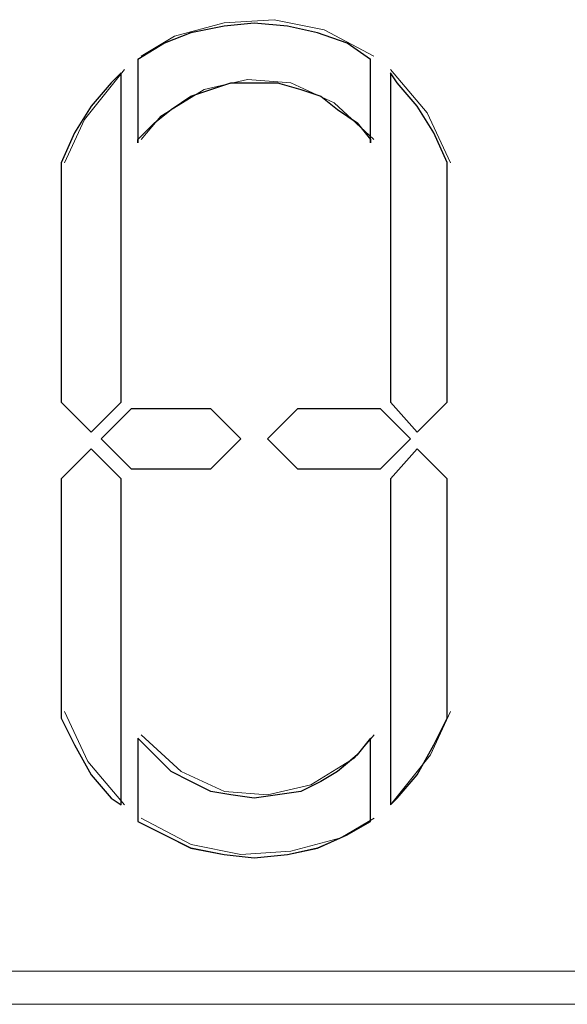
# Model space of a CAD drawing. Units: millimetres. Extents: x 16.8 to 68.5, y -71.6 to -41.6.
# Drawn here: x 36.8 to 38.3, y -54.8 to -52.1 of the extents above; entities that cross this region are included whole.
import ezdxf

# ---------------------------------------------------------------- set-up
doc = ezdxf.new("R2010")
doc.units = ezdxf.units.MM
doc.header["$MEASUREMENT"] = 0
doc.layers.add('Vrstva 1', color=7, linetype='Continuous')

msp = doc.modelspace()

# ---------------------------------------------------------------- linework, layer by layer
at = {"layer": 'Vrstva 1'}
for points, knots in [([(37.784, -52.1827), (37.784, -52.1827), (37.784, -52.4106), (37.784, -52.4106), (37.784, -52.4106), (37.784, -52.4106), (37.784, -52.4014), (37.784, -52.4014), (37.784, -52.4014), (37.784, -52.4014), (37.7473, -52.3559), (37.7473, -52.3559), (37.7473, -52.3559), (37.7473, -52.3559), (37.693, -52.3196), (37.693, -52.3196), (37.693, -52.3196), (37.693, -52.3196), (37.6471, -52.2829), (37.6471, -52.2829), (37.6471, -52.2829), (37.6471, -52.2829), (37.5924, -52.2646), (37.5924, -52.2646), (37.5924, -52.2646), (37.5924, -52.2646), (37.5286, -52.2466), (37.5286, -52.2466), (37.5286, -52.2466), (37.5286, -52.2466), (37.4647, -52.2466), (37.4647, -52.2466), (37.4647, -52.2466), (37.4647, -52.2466), (37.4012, -52.2466), (37.4012, -52.2466), (37.4012, -52.2466), (37.4012, -52.2466), (37.3462, -52.2646), (37.3462, -52.2646), (37.3462, -52.2646), (37.3462, -52.2646), (37.2915, -52.2829), (37.2915, -52.2829), (37.2915, -52.2829), (37.2915, -52.2829), (37.2368, -52.3196), (37.2368, -52.3196), (37.2368, -52.3196), (37.2368, -52.3196), (37.1913, -52.3559), (37.1913, -52.3559), (37.1913, -52.3559), (37.1913, -52.3559), (37.1458, -52.4014), (37.1458, -52.4014), (37.1458, -52.4014), (37.1458, -52.4014), (37.1458, -52.4106), (37.1458, -52.4106), (37.1458, -52.4106), (37.1458, -52.4106), (37.1458, -52.1827), (37.1458, -52.1827), (37.1458, -52.1827), (37.1458, -52.1827), (37.2188, -52.1372), (37.2188, -52.1372), (37.2188, -52.1372), (37.2188, -52.1372), (37.2915, -52.1097), (37.2915, -52.1097), (37.2915, -52.1097), (37.2915, -52.1097), (37.3829, -52.0913), (37.3829, -52.0913), (37.3829, -52.0913), (37.3829, -52.0913), (37.4647, -52.0825), (37.4647, -52.0825), (37.4647, -52.0825), (37.4647, -52.0825), (37.5561, -52.0913), (37.5561, -52.0913), (37.5561, -52.0913), (37.5561, -52.0913), (37.6383, -52.1097), (37.6383, -52.1097), (37.6383, -52.1097), (37.6383, -52.1097), (37.7201, -52.1372), (37.7201, -52.1372), (37.7201, -52.1372), (37.7201, -52.1372), (37.784, -52.1827), (37.784, -52.1827)], [0, 0, 0, 0, 0.041667, 0.041667, 0.041667, 0.041667, 0.083333, 0.083333, 0.083333, 0.083333, 0.125, 0.125, 0.125, 0.125, 0.166667, 0.166667, 0.166667, 0.166667, 0.208333, 0.208333, 0.208333, 0.208333, 0.25, 0.25, 0.25, 0.25, 0.291667, 0.291667, 0.291667, 0.291667, 0.333333, 0.333333, 0.333333, 0.333333, 0.375, 0.375, 0.375, 0.375, 0.416667, 0.416667, 0.416667, 0.416667, 0.458333, 0.458333, 0.458333, 0.458333, 0.5, 0.5, 0.5, 0.5, 0.541667, 0.541667, 0.541667, 0.541667, 0.583333, 0.583333, 0.583333, 0.583333, 0.625, 0.625, 0.625, 0.625, 0.666667, 0.666667, 0.666667, 0.666667, 0.708333, 0.708333, 0.708333, 0.708333, 0.75, 0.75, 0.75, 0.75, 0.791667, 0.791667, 0.791667, 0.791667, 0.833333, 0.833333, 0.833333, 0.833333, 0.875, 0.875, 0.875, 0.875, 0.916667, 0.916667, 0.916667, 0.916667, 0.958333, 0.958333, 0.958333, 0.958333, 1, 1, 1, 1]), ([(37.1001, -52.2191), (37.1001, -52.2191), (37.1001, -53.1219), (37.1001, -53.1219), (37.1001, -53.1219), (37.1001, -53.1219), (37.0183, -53.2038), (37.0183, -53.2038), (37.0183, -53.2038), (37.0183, -53.2038), (36.9358, -53.1219), (36.9358, -53.1219), (36.9358, -53.1219), (36.9358, -53.1219), (36.9358, -52.4746), (36.9358, -52.4746), (36.9358, -52.4746), (36.9358, -52.4746), (36.9358, -52.4654), (36.9358, -52.4654), (36.9358, -52.4654), (36.9358, -52.4654), (36.9724, -52.3835), (36.9724, -52.3835), (36.9724, -52.3835), (36.9724, -52.3835), (37.0183, -52.3105), (37.0183, -52.3105), (37.0183, -52.3105), (37.0183, -52.3105), (37.0726, -52.2467), (37.0726, -52.2467), (37.0726, -52.2467), (37.0726, -52.2467), (37.1001, -52.2191), (37.1001, -52.2191)], [0, 0, 0, 0, 0.111111, 0.111111, 0.111111, 0.111111, 0.222222, 0.222222, 0.222222, 0.222222, 0.333333, 0.333333, 0.333333, 0.333333, 0.444444, 0.444444, 0.444444, 0.444444, 0.555556, 0.555556, 0.555556, 0.555556, 0.666667, 0.666667, 0.666667, 0.666667, 0.777778, 0.777778, 0.777778, 0.777778, 0.888889, 0.888889, 0.888889, 0.888889, 1, 1, 1, 1]), ([(37.9938, -52.4744), (37.9938, -52.4744), (37.9938, -53.1218), (37.9938, -53.1218), (37.9938, -53.1218), (37.9938, -53.1218), (37.9116, -53.204), (37.9116, -53.204), (37.9116, -53.204), (37.9116, -53.204), (37.8389, -53.1218), (37.8389, -53.1218), (37.8389, -53.1218), (37.8389, -53.1218), (37.8389, -52.219), (37.8389, -52.219), (37.8389, -52.219), (37.8389, -52.219), (37.8569, -52.2465), (37.8569, -52.2465), (37.8569, -52.2465), (37.8569, -52.2465), (37.9116, -52.3104), (37.9116, -52.3104), (37.9116, -52.3104), (37.9116, -52.3104), (37.9574, -52.3834), (37.9574, -52.3834), (37.9574, -52.3834), (37.9574, -52.3834), (37.9938, -52.4652), (37.9938, -52.4652), (37.9938, -52.4652), (37.9938, -52.4652), (37.9938, -52.4744), (37.9938, -52.4744)], [0, 0, 0, 0, 0.111111, 0.111111, 0.111111, 0.111111, 0.222222, 0.222222, 0.222222, 0.222222, 0.333333, 0.333333, 0.333333, 0.333333, 0.444444, 0.444444, 0.444444, 0.444444, 0.555556, 0.555556, 0.555556, 0.555556, 0.666667, 0.666667, 0.666667, 0.666667, 0.777778, 0.777778, 0.777778, 0.777778, 0.888889, 0.888889, 0.888889, 0.888889, 1, 1, 1, 1]), ([(37.3464, -53.1401), (37.3464, -53.1401), (37.4283, -53.222), (37.4283, -53.222), (37.4283, -53.222), (37.4283, -53.222), (37.3464, -53.3042), (37.3464, -53.3042), (37.3464, -53.3042), (37.3464, -53.3042), (37.1277, -53.3042), (37.1277, -53.3042), (37.1277, -53.3042), (37.1277, -53.3042), (37.0451, -53.222), (37.0451, -53.222), (37.0451, -53.222), (37.0451, -53.222), (37.1277, -53.1401), (37.1277, -53.1401), (37.1277, -53.1401), (37.1277, -53.1401), (37.3464, -53.1401), (37.3464, -53.1401)], [0, 0, 0, 0, 0.166667, 0.166667, 0.166667, 0.166667, 0.333333, 0.333333, 0.333333, 0.333333, 0.5, 0.5, 0.5, 0.5, 0.666667, 0.666667, 0.666667, 0.666667, 0.833333, 0.833333, 0.833333, 0.833333, 1, 1, 1, 1]), ([(37.8114, -53.1401), (37.8114, -53.1401), (37.8932, -53.222), (37.8932, -53.222), (37.8932, -53.222), (37.8932, -53.222), (37.8114, -53.3042), (37.8114, -53.3042), (37.8114, -53.3042), (37.8114, -53.3042), (37.5835, -53.3042), (37.5835, -53.3042), (37.5835, -53.3042), (37.5835, -53.3042), (37.5013, -53.222), (37.5013, -53.222), (37.5013, -53.222), (37.5013, -53.222), (37.5835, -53.1401), (37.5835, -53.1401), (37.5835, -53.1401), (37.5835, -53.1401), (37.8114, -53.1401), (37.8114, -53.1401)], [0, 0, 0, 0, 0.166667, 0.166667, 0.166667, 0.166667, 0.333333, 0.333333, 0.333333, 0.333333, 0.5, 0.5, 0.5, 0.5, 0.666667, 0.666667, 0.666667, 0.666667, 0.833333, 0.833333, 0.833333, 0.833333, 1, 1, 1, 1]), ([(37.1001, -53.3316), (37.1001, -53.3316), (37.1001, -54.2252), (37.1001, -54.2252), (37.1001, -54.2252), (37.1001, -54.2252), (37.0726, -54.2072), (37.0726, -54.2072), (37.0726, -54.2072), (37.0726, -54.2072), (37.0183, -54.143), (37.0183, -54.143), (37.0183, -54.143), (37.0183, -54.143), (36.9724, -54.0611), (36.9724, -54.0611), (36.9724, -54.0611), (36.9724, -54.0611), (36.9358, -53.9881), (36.9358, -53.9881), (36.9358, -53.9881), (36.9358, -53.9881), (36.9358, -53.9789), (36.9358, -53.9789), (36.9358, -53.9789), (36.9358, -53.9789), (36.9358, -53.3316), (36.9358, -53.3316), (36.9358, -53.3316), (36.9358, -53.3316), (37.0183, -53.2498), (37.0183, -53.2498), (37.0183, -53.2498), (37.0183, -53.2498), (37.1001, -53.3316), (37.1001, -53.3316)], [0, 0, 0, 0, 0.111111, 0.111111, 0.111111, 0.111111, 0.222222, 0.222222, 0.222222, 0.222222, 0.333333, 0.333333, 0.333333, 0.333333, 0.444444, 0.444444, 0.444444, 0.444444, 0.555556, 0.555556, 0.555556, 0.555556, 0.666667, 0.666667, 0.666667, 0.666667, 0.777778, 0.777778, 0.777778, 0.777778, 0.888889, 0.888889, 0.888889, 0.888889, 1, 1, 1, 1]), ([(37.9938, -53.3316), (37.9938, -53.3316), (37.9938, -53.9789), (37.9938, -53.9789), (37.9938, -53.9789), (37.9938, -53.9789), (37.9938, -53.9881), (37.9938, -53.9881), (37.9938, -53.9881), (37.9938, -53.9881), (37.9574, -54.0611), (37.9574, -54.0611), (37.9574, -54.0611), (37.9574, -54.0611), (37.9116, -54.143), (37.9116, -54.143), (37.9116, -54.143), (37.9116, -54.143), (37.8569, -54.2072), (37.8569, -54.2072), (37.8569, -54.2072), (37.8569, -54.2072), (37.8389, -54.2252), (37.8389, -54.2252), (37.8389, -54.2252), (37.8389, -54.2252), (37.8389, -53.3316), (37.8389, -53.3316), (37.8389, -53.3316), (37.8389, -53.3316), (37.9116, -53.2498), (37.9116, -53.2498), (37.9116, -53.2498), (37.9116, -53.2498), (37.9938, -53.3316), (37.9938, -53.3316)], [0, 0, 0, 0, 0.111111, 0.111111, 0.111111, 0.111111, 0.222222, 0.222222, 0.222222, 0.222222, 0.333333, 0.333333, 0.333333, 0.333333, 0.444444, 0.444444, 0.444444, 0.444444, 0.555556, 0.555556, 0.555556, 0.555556, 0.666667, 0.666667, 0.666667, 0.666667, 0.777778, 0.777778, 0.777778, 0.777778, 0.888889, 0.888889, 0.888889, 0.888889, 1, 1, 1, 1]), ([(37.784, -54.0428), (37.784, -54.0428), (37.784, -54.271), (37.784, -54.271), (37.784, -54.271), (37.784, -54.271), (37.7201, -54.3074), (37.7201, -54.3074), (37.7201, -54.3074), (37.7201, -54.3074), (37.6383, -54.3441), (37.6383, -54.3441), (37.6383, -54.3441), (37.6383, -54.3441), (37.5561, -54.3621), (37.5561, -54.3621), (37.5561, -54.3621), (37.5561, -54.3621), (37.4647, -54.3712), (37.4647, -54.3712), (37.4647, -54.3712), (37.4647, -54.3712), (37.3829, -54.3621), (37.3829, -54.3621), (37.3829, -54.3621), (37.3829, -54.3621), (37.2915, -54.3441), (37.2915, -54.3441), (37.2915, -54.3441), (37.2915, -54.3441), (37.2188, -54.3074), (37.2188, -54.3074), (37.2188, -54.3074), (37.2188, -54.3074), (37.1458, -54.271), (37.1458, -54.271), (37.1458, -54.271), (37.1458, -54.271), (37.1458, -54.0428), (37.1458, -54.0428), (37.1458, -54.0428), (37.1458, -54.0428), (37.1913, -54.0883), (37.1913, -54.0883), (37.1913, -54.0883), (37.1913, -54.0883), (37.2368, -54.1342), (37.2368, -54.1342), (37.2368, -54.1342), (37.2368, -54.1342), (37.2915, -54.1613), (37.2915, -54.1613), (37.2915, -54.1613), (37.2915, -54.1613), (37.3462, -54.1888), (37.3462, -54.1888), (37.3462, -54.1888), (37.3462, -54.1888), (37.4012, -54.198), (37.4012, -54.198), (37.4012, -54.198), (37.4012, -54.198), (37.4647, -54.2072), (37.4647, -54.2072), (37.4647, -54.2072), (37.4647, -54.2072), (37.5286, -54.198), (37.5286, -54.198), (37.5286, -54.198), (37.5286, -54.198), (37.5924, -54.1888), (37.5924, -54.1888), (37.5924, -54.1888), (37.5924, -54.1888), (37.6471, -54.1613), (37.6471, -54.1613), (37.6471, -54.1613), (37.6471, -54.1613), (37.693, -54.1342), (37.693, -54.1342), (37.693, -54.1342), (37.693, -54.1342), (37.7473, -54.0883), (37.7473, -54.0883), (37.7473, -54.0883), (37.7473, -54.0883), (37.784, -54.0428), (37.784, -54.0428)], [0, 0, 0, 0, 0.045455, 0.045455, 0.045455, 0.045455, 0.090909, 0.090909, 0.090909, 0.090909, 0.136364, 0.136364, 0.136364, 0.136364, 0.181818, 0.181818, 0.181818, 0.181818, 0.227273, 0.227273, 0.227273, 0.227273, 0.272727, 0.272727, 0.272727, 0.272727, 0.318182, 0.318182, 0.318182, 0.318182, 0.363636, 0.363636, 0.363636, 0.363636, 0.409091, 0.409091, 0.409091, 0.409091, 0.454545, 0.454545, 0.454545, 0.454545, 0.5, 0.5, 0.5, 0.5, 0.545455, 0.545455, 0.545455, 0.545455, 0.590909, 0.590909, 0.590909, 0.590909, 0.636364, 0.636364, 0.636364, 0.636364, 0.681818, 0.681818, 0.681818, 0.681818, 0.727273, 0.727273, 0.727273, 0.727273, 0.772727, 0.772727, 0.772727, 0.772727, 0.818182, 0.818182, 0.818182, 0.818182, 0.863636, 0.863636, 0.863636, 0.863636, 0.909091, 0.909091, 0.909091, 0.909091, 0.954545, 0.954545, 0.954545, 0.954545, 1, 1, 1, 1])]:
    msp.add_open_spline(points, degree=3, knots=knots, dxfattribs=at)
at = {"layer": 'Vrstva 1', "lineweight": 9}
for points, knots in [([(37.784, -52.1827), (37.784, -52.1827), (37.784, -52.4106), (37.784, -52.4106), (37.784, -52.4106), (37.784, -52.4106), (37.784, -52.4014), (37.784, -52.4014), (37.784, -52.4014), (37.784, -52.4014), (37.7476, -52.3559), (37.7476, -52.3559), (37.7476, -52.3559), (37.7476, -52.3559), (37.693, -52.3196), (37.693, -52.3196), (37.693, -52.3196), (37.693, -52.3196), (37.6471, -52.2829), (37.6471, -52.2829), (37.6471, -52.2829), (37.6471, -52.2829), (37.5924, -52.2649), (37.5924, -52.2649), (37.5924, -52.2649), (37.5924, -52.2649), (37.5286, -52.2466), (37.5286, -52.2466), (37.5286, -52.2466), (37.5286, -52.2466), (37.4647, -52.2466), (37.4647, -52.2466), (37.4647, -52.2466), (37.4647, -52.2466), (37.4012, -52.2466), (37.4012, -52.2466), (37.4012, -52.2466), (37.4012, -52.2466), (37.3462, -52.2649), (37.3462, -52.2649), (37.3462, -52.2649), (37.3462, -52.2649), (37.2915, -52.2829), (37.2915, -52.2829), (37.2915, -52.2829), (37.2915, -52.2829), (37.2368, -52.3196), (37.2368, -52.3196), (37.2368, -52.3196), (37.2368, -52.3196), (37.1913, -52.3559), (37.1913, -52.3559), (37.1913, -52.3559), (37.1913, -52.3559), (37.1458, -52.4014), (37.1458, -52.4014), (37.1458, -52.4014), (37.1458, -52.4014), (37.1458, -52.4106), (37.1458, -52.4106), (37.1458, -52.4106), (37.1458, -52.4106), (37.1458, -52.1827), (37.1458, -52.1827), (37.1458, -52.1827), (37.1458, -52.1827), (37.2188, -52.1372), (37.2188, -52.1372), (37.2188, -52.1372), (37.2188, -52.1372), (37.2915, -52.1097), (37.2915, -52.1097), (37.2915, -52.1097), (37.2915, -52.1097), (37.3829, -52.0913), (37.3829, -52.0913), (37.3829, -52.0913), (37.3829, -52.0913), (37.4647, -52.0825), (37.4647, -52.0825), (37.4647, -52.0825), (37.4647, -52.0825), (37.5561, -52.0913), (37.5561, -52.0913), (37.5561, -52.0913), (37.5561, -52.0913), (37.6383, -52.1097), (37.6383, -52.1097), (37.6383, -52.1097), (37.6383, -52.1097), (37.7201, -52.1372), (37.7201, -52.1372), (37.7201, -52.1372), (37.7201, -52.1372), (37.784, -52.1827), (37.784, -52.1827)], [0, 0, 0, 0, 0.041667, 0.041667, 0.041667, 0.041667, 0.083333, 0.083333, 0.083333, 0.083333, 0.125, 0.125, 0.125, 0.125, 0.166667, 0.166667, 0.166667, 0.166667, 0.208333, 0.208333, 0.208333, 0.208333, 0.25, 0.25, 0.25, 0.25, 0.291667, 0.291667, 0.291667, 0.291667, 0.333333, 0.333333, 0.333333, 0.333333, 0.375, 0.375, 0.375, 0.375, 0.416667, 0.416667, 0.416667, 0.416667, 0.458333, 0.458333, 0.458333, 0.458333, 0.5, 0.5, 0.5, 0.5, 0.541667, 0.541667, 0.541667, 0.541667, 0.583333, 0.583333, 0.583333, 0.583333, 0.625, 0.625, 0.625, 0.625, 0.666667, 0.666667, 0.666667, 0.666667, 0.708333, 0.708333, 0.708333, 0.708333, 0.75, 0.75, 0.75, 0.75, 0.791667, 0.791667, 0.791667, 0.791667, 0.833333, 0.833333, 0.833333, 0.833333, 0.875, 0.875, 0.875, 0.875, 0.916667, 0.916667, 0.916667, 0.916667, 0.958333, 0.958333, 0.958333, 0.958333, 1, 1, 1, 1]), ([(37.7931, -52.1735), (37.7931, -52.1735), (37.6563, -52.1009), (37.6563, -52.1009), (37.6563, -52.1009), (37.6563, -52.1009), (37.5194, -52.0733), (37.5194, -52.0733), (37.5194, -52.0733), (37.5194, -52.0733), (37.3829, -52.0822), (37.3829, -52.0822), (37.3829, -52.0822), (37.3829, -52.0822), (37.246, -52.1189), (37.246, -52.1189), (37.246, -52.1189), (37.246, -52.1189), (37.1546, -52.1735), (37.1546, -52.1735)], [0, 0, 0, 0, 0.2, 0.2, 0.2, 0.2, 0.4, 0.4, 0.4, 0.4, 0.6, 0.6, 0.6, 0.6, 0.8, 0.8, 0.8, 0.8, 1, 1, 1, 1]), ([(37.1001, -52.2191), (37.1001, -52.2191), (37.1001, -53.1219), (37.1001, -53.1219), (37.1001, -53.1219), (37.1001, -53.1219), (37.0179, -53.2041), (37.0179, -53.2041), (37.0179, -53.2041), (37.0179, -53.2041), (36.9358, -53.1219), (36.9358, -53.1219), (36.9358, -53.1219), (36.9358, -53.1219), (36.9358, -52.4746), (36.9358, -52.4746), (36.9358, -52.4746), (36.9358, -52.4746), (36.9358, -52.4654), (36.9358, -52.4654), (36.9358, -52.4654), (36.9358, -52.4654), (36.9724, -52.3835), (36.9724, -52.3835), (36.9724, -52.3835), (36.9724, -52.3835), (37.0179, -52.3105), (37.0179, -52.3105), (37.0179, -52.3105), (37.0179, -52.3105), (37.0726, -52.2467), (37.0726, -52.2467), (37.0726, -52.2467), (37.0726, -52.2467), (37.1001, -52.2191), (37.1001, -52.2191)], [0, 0, 0, 0, 0.111111, 0.111111, 0.111111, 0.111111, 0.222222, 0.222222, 0.222222, 0.222222, 0.333333, 0.333333, 0.333333, 0.333333, 0.444444, 0.444444, 0.444444, 0.444444, 0.555556, 0.555556, 0.555556, 0.555556, 0.666667, 0.666667, 0.666667, 0.666667, 0.777778, 0.777778, 0.777778, 0.777778, 0.888889, 0.888889, 0.888889, 0.888889, 1, 1, 1, 1]), ([(37.1092, -52.21), (37.1092, -52.21), (36.9999, -52.3469), (36.9999, -52.3469), (36.9999, -52.3469), (36.9999, -52.3469), (36.9452, -52.4654), (36.9452, -52.4654)], [0, 0, 0, 0, 0.5, 0.5, 0.5, 0.5, 1, 1, 1, 1]), ([(37.9938, -52.4744), (37.9938, -52.4744), (37.9938, -53.1218), (37.9938, -53.1218), (37.9938, -53.1218), (37.9938, -53.1218), (37.9116, -53.204), (37.9116, -53.204), (37.9116, -53.204), (37.9116, -53.204), (37.8385, -53.1218), (37.8385, -53.1218), (37.8385, -53.1218), (37.8385, -53.1218), (37.8385, -52.219), (37.8385, -52.219), (37.8385, -52.219), (37.8385, -52.219), (37.8569, -52.2465), (37.8569, -52.2465), (37.8569, -52.2465), (37.8569, -52.2465), (37.9116, -52.3104), (37.9116, -52.3104), (37.9116, -52.3104), (37.9116, -52.3104), (37.9574, -52.3834), (37.9574, -52.3834), (37.9574, -52.3834), (37.9574, -52.3834), (37.9938, -52.4652), (37.9938, -52.4652), (37.9938, -52.4652), (37.9938, -52.4652), (37.9938, -52.4744), (37.9938, -52.4744)], [0, 0, 0, 0, 0.111111, 0.111111, 0.111111, 0.111111, 0.222222, 0.222222, 0.222222, 0.222222, 0.333333, 0.333333, 0.333333, 0.333333, 0.444444, 0.444444, 0.444444, 0.444444, 0.555556, 0.555556, 0.555556, 0.555556, 0.666667, 0.666667, 0.666667, 0.666667, 0.777778, 0.777778, 0.777778, 0.777778, 0.888889, 0.888889, 0.888889, 0.888889, 1, 1, 1, 1]), ([(38.0028, -52.4654), (38.0028, -52.4654), (37.9389, -52.3285), (37.9389, -52.3285), (37.9389, -52.3285), (37.9389, -52.3285), (37.8388, -52.2099), (37.8388, -52.2099)], [0, 0, 0, 0, 0.5, 0.5, 0.5, 0.5, 1, 1, 1, 1]), ([(37.7931, -52.4016), (37.7931, -52.4016), (37.6838, -52.3014), (37.6838, -52.3014), (37.6838, -52.3014), (37.6838, -52.3014), (37.5652, -52.2463), (37.5652, -52.2463), (37.5652, -52.2463), (37.5652, -52.2463), (37.4464, -52.2372), (37.4464, -52.2372), (37.4464, -52.2372), (37.4464, -52.2372), (37.3278, -52.2647), (37.3278, -52.2647), (37.3278, -52.2647), (37.3278, -52.2647), (37.2093, -52.3377), (37.2093, -52.3377), (37.2093, -52.3377), (37.2093, -52.3377), (37.1546, -52.4016), (37.1546, -52.4016)], [0, 0, 0, 0, 0.166667, 0.166667, 0.166667, 0.166667, 0.333333, 0.333333, 0.333333, 0.333333, 0.5, 0.5, 0.5, 0.5, 0.666667, 0.666667, 0.666667, 0.666667, 0.833333, 0.833333, 0.833333, 0.833333, 1, 1, 1, 1]), ([(36.936, -52.4744), (36.936, -52.4744), (36.936, -53.1218), (36.936, -53.1218), (36.936, -53.1218), (36.936, -53.1218), (37.0182, -53.204), (37.0182, -53.204), (37.0182, -53.204), (37.0182, -53.204), (37.1004, -53.1218), (37.1004, -53.1218)], [0, 0, 0, 0, 0.333333, 0.333333, 0.333333, 0.333333, 0.666667, 0.666667, 0.666667, 0.666667, 1, 1, 1, 1]), ([(37.3464, -53.1401), (37.3464, -53.1401), (37.4286, -53.2223), (37.4286, -53.2223), (37.4286, -53.2223), (37.4286, -53.2223), (37.3464, -53.3042), (37.3464, -53.3042), (37.3464, -53.3042), (37.3464, -53.3042), (37.1277, -53.3042), (37.1277, -53.3042), (37.1277, -53.3042), (37.1277, -53.3042), (37.0455, -53.2223), (37.0455, -53.2223), (37.0455, -53.2223), (37.0455, -53.2223), (37.1277, -53.1401), (37.1277, -53.1401), (37.1277, -53.1401), (37.1277, -53.1401), (37.3464, -53.1401), (37.3464, -53.1401)], [0, 0, 0, 0, 0.166667, 0.166667, 0.166667, 0.166667, 0.333333, 0.333333, 0.333333, 0.333333, 0.5, 0.5, 0.5, 0.5, 0.666667, 0.666667, 0.666667, 0.666667, 0.833333, 0.833333, 0.833333, 0.833333, 1, 1, 1, 1]), ([(37.8114, -53.1401), (37.8114, -53.1401), (37.8936, -53.2223), (37.8936, -53.2223), (37.8936, -53.2223), (37.8936, -53.2223), (37.8114, -53.3042), (37.8114, -53.3042), (37.8114, -53.3042), (37.8114, -53.3042), (37.5835, -53.3042), (37.5835, -53.3042), (37.5835, -53.3042), (37.5835, -53.3042), (37.5013, -53.2223), (37.5013, -53.2223), (37.5013, -53.2223), (37.5013, -53.2223), (37.5835, -53.1401), (37.5835, -53.1401), (37.5835, -53.1401), (37.5835, -53.1401), (37.8114, -53.1401), (37.8114, -53.1401)], [0, 0, 0, 0, 0.166667, 0.166667, 0.166667, 0.166667, 0.333333, 0.333333, 0.333333, 0.333333, 0.5, 0.5, 0.5, 0.5, 0.666667, 0.666667, 0.666667, 0.666667, 0.833333, 0.833333, 0.833333, 0.833333, 1, 1, 1, 1]), ([(37.1001, -53.3316), (37.1001, -53.3316), (37.1001, -54.2252), (37.1001, -54.2252), (37.1001, -54.2252), (37.1001, -54.2252), (37.0726, -54.2072), (37.0726, -54.2072), (37.0726, -54.2072), (37.0726, -54.2072), (37.0179, -54.143), (37.0179, -54.143), (37.0179, -54.143), (37.0179, -54.143), (36.9724, -54.0611), (36.9724, -54.0611), (36.9724, -54.0611), (36.9724, -54.0611), (36.9358, -53.9881), (36.9358, -53.9881), (36.9358, -53.9881), (36.9358, -53.9881), (36.9358, -53.9789), (36.9358, -53.9789), (36.9358, -53.9789), (36.9358, -53.9789), (36.9358, -53.3316), (36.9358, -53.3316), (36.9358, -53.3316), (36.9358, -53.3316), (37.0179, -53.2494), (37.0179, -53.2494), (37.0179, -53.2494), (37.0179, -53.2494), (37.1001, -53.3316), (37.1001, -53.3316)], [0, 0, 0, 0, 0.111111, 0.111111, 0.111111, 0.111111, 0.222222, 0.222222, 0.222222, 0.222222, 0.333333, 0.333333, 0.333333, 0.333333, 0.444444, 0.444444, 0.444444, 0.444444, 0.555556, 0.555556, 0.555556, 0.555556, 0.666667, 0.666667, 0.666667, 0.666667, 0.777778, 0.777778, 0.777778, 0.777778, 0.888889, 0.888889, 0.888889, 0.888889, 1, 1, 1, 1]), ([(37.9938, -53.3316), (37.9938, -53.3316), (37.9938, -53.9789), (37.9938, -53.9789), (37.9938, -53.9789), (37.9938, -53.9789), (37.9938, -53.9881), (37.9938, -53.9881), (37.9938, -53.9881), (37.9938, -53.9881), (37.9574, -54.0611), (37.9574, -54.0611), (37.9574, -54.0611), (37.9574, -54.0611), (37.9116, -54.143), (37.9116, -54.143), (37.9116, -54.143), (37.9116, -54.143), (37.8569, -54.2072), (37.8569, -54.2072), (37.8569, -54.2072), (37.8569, -54.2072), (37.8385, -54.2252), (37.8385, -54.2252), (37.8385, -54.2252), (37.8385, -54.2252), (37.8385, -53.3316), (37.8385, -53.3316), (37.8385, -53.3316), (37.8385, -53.3316), (37.9116, -53.2494), (37.9116, -53.2494), (37.9116, -53.2494), (37.9116, -53.2494), (37.9938, -53.3316), (37.9938, -53.3316)], [0, 0, 0, 0, 0.111111, 0.111111, 0.111111, 0.111111, 0.222222, 0.222222, 0.222222, 0.222222, 0.333333, 0.333333, 0.333333, 0.333333, 0.444444, 0.444444, 0.444444, 0.444444, 0.555556, 0.555556, 0.555556, 0.555556, 0.666667, 0.666667, 0.666667, 0.666667, 0.777778, 0.777778, 0.777778, 0.777778, 0.888889, 0.888889, 0.888889, 0.888889, 1, 1, 1, 1]), ([(36.9451, -53.9699), (36.9451, -53.9699), (37.009, -54.1068), (37.009, -54.1068), (37.009, -54.1068), (37.009, -54.1068), (37.1092, -54.2253), (37.1092, -54.2253)], [0, 0, 0, 0, 0.5, 0.5, 0.5, 0.5, 1, 1, 1, 1]), ([(37.8388, -54.2252), (37.8388, -54.2252), (37.9481, -54.0883), (37.9481, -54.0883), (37.9481, -54.0883), (37.9481, -54.0883), (38.0028, -53.9698), (38.0028, -53.9698)], [0, 0, 0, 0, 0.5, 0.5, 0.5, 0.5, 1, 1, 1, 1]), ([(37.1548, -54.0337), (37.1548, -54.0337), (37.2642, -54.1339), (37.2642, -54.1339), (37.2642, -54.1339), (37.2642, -54.1339), (37.383, -54.189), (37.383, -54.189), (37.383, -54.189), (37.383, -54.189), (37.5016, -54.1978), (37.5016, -54.1978), (37.5016, -54.1978), (37.5016, -54.1978), (37.6201, -54.1706), (37.6201, -54.1706), (37.6201, -54.1706), (37.6201, -54.1706), (37.7386, -54.0976), (37.7386, -54.0976), (37.7386, -54.0976), (37.7386, -54.0976), (37.7933, -54.0337), (37.7933, -54.0337)], [0, 0, 0, 0, 0.166667, 0.166667, 0.166667, 0.166667, 0.333333, 0.333333, 0.333333, 0.333333, 0.5, 0.5, 0.5, 0.5, 0.666667, 0.666667, 0.666667, 0.666667, 0.833333, 0.833333, 0.833333, 0.833333, 1, 1, 1, 1]), ([(37.784, -54.0428), (37.784, -54.0428), (37.784, -54.271), (37.784, -54.271), (37.784, -54.271), (37.784, -54.271), (37.7201, -54.3074), (37.7201, -54.3074), (37.7201, -54.3074), (37.7201, -54.3074), (37.6383, -54.3437), (37.6383, -54.3437), (37.6383, -54.3437), (37.6383, -54.3437), (37.5561, -54.3621), (37.5561, -54.3621), (37.5561, -54.3621), (37.5561, -54.3621), (37.4647, -54.3712), (37.4647, -54.3712), (37.4647, -54.3712), (37.4647, -54.3712), (37.3829, -54.3621), (37.3829, -54.3621), (37.3829, -54.3621), (37.3829, -54.3621), (37.2915, -54.3437), (37.2915, -54.3437), (37.2915, -54.3437), (37.2915, -54.3437), (37.2188, -54.3074), (37.2188, -54.3074), (37.2188, -54.3074), (37.2188, -54.3074), (37.1458, -54.271), (37.1458, -54.271), (37.1458, -54.271), (37.1458, -54.271), (37.1458, -54.0428), (37.1458, -54.0428), (37.1458, -54.0428), (37.1458, -54.0428), (37.1913, -54.0883), (37.1913, -54.0883), (37.1913, -54.0883), (37.1913, -54.0883), (37.2368, -54.1342), (37.2368, -54.1342), (37.2368, -54.1342), (37.2368, -54.1342), (37.2915, -54.1613), (37.2915, -54.1613), (37.2915, -54.1613), (37.2915, -54.1613), (37.3462, -54.1888), (37.3462, -54.1888), (37.3462, -54.1888), (37.3462, -54.1888), (37.4012, -54.198), (37.4012, -54.198), (37.4012, -54.198), (37.4012, -54.198), (37.4647, -54.2072), (37.4647, -54.2072), (37.4647, -54.2072), (37.4647, -54.2072), (37.5286, -54.198), (37.5286, -54.198), (37.5286, -54.198), (37.5286, -54.198), (37.5924, -54.1888), (37.5924, -54.1888), (37.5924, -54.1888), (37.5924, -54.1888), (37.6471, -54.1613), (37.6471, -54.1613), (37.6471, -54.1613), (37.6471, -54.1613), (37.693, -54.1342), (37.693, -54.1342), (37.693, -54.1342), (37.693, -54.1342), (37.7476, -54.0883), (37.7476, -54.0883), (37.7476, -54.0883), (37.7476, -54.0883), (37.784, -54.0428), (37.784, -54.0428)], [0, 0, 0, 0, 0.045455, 0.045455, 0.045455, 0.045455, 0.090909, 0.090909, 0.090909, 0.090909, 0.136364, 0.136364, 0.136364, 0.136364, 0.181818, 0.181818, 0.181818, 0.181818, 0.227273, 0.227273, 0.227273, 0.227273, 0.272727, 0.272727, 0.272727, 0.272727, 0.318182, 0.318182, 0.318182, 0.318182, 0.363636, 0.363636, 0.363636, 0.363636, 0.409091, 0.409091, 0.409091, 0.409091, 0.454545, 0.454545, 0.454545, 0.454545, 0.5, 0.5, 0.5, 0.5, 0.545455, 0.545455, 0.545455, 0.545455, 0.590909, 0.590909, 0.590909, 0.590909, 0.636364, 0.636364, 0.636364, 0.636364, 0.681818, 0.681818, 0.681818, 0.681818, 0.727273, 0.727273, 0.727273, 0.727273, 0.772727, 0.772727, 0.772727, 0.772727, 0.818182, 0.818182, 0.818182, 0.818182, 0.863636, 0.863636, 0.863636, 0.863636, 0.909091, 0.909091, 0.909091, 0.909091, 0.954545, 0.954545, 0.954545, 0.954545, 1, 1, 1, 1]), ([(37.1548, -54.2617), (37.1548, -54.2617), (37.2917, -54.3347), (37.2917, -54.3347), (37.2917, -54.3347), (37.2917, -54.3347), (37.4285, -54.3619), (37.4285, -54.3619), (37.4285, -54.3619), (37.4285, -54.3619), (37.5651, -54.353), (37.5651, -54.353), (37.5651, -54.353), (37.5651, -54.353), (37.7019, -54.3163), (37.7019, -54.3163), (37.7019, -54.3163), (37.7019, -54.3163), (37.7933, -54.2617), (37.7933, -54.2617)], [0, 0, 0, 0, 0.2, 0.2, 0.2, 0.2, 0.4, 0.4, 0.4, 0.4, 0.6, 0.6, 0.6, 0.6, 0.8, 0.8, 0.8, 0.8, 1, 1, 1, 1]), ([(41.1488, -54.6811), (41.1488, -54.6811), (27.2797, -54.6811), (27.2797, -54.6811), (27.2797, -54.6811), (27.2797, -54.6811), (27.2521, -54.6811), (27.2521, -54.6811)], [0, 0, 0, 0, 0.5, 0.5, 0.5, 0.5, 1, 1, 1, 1])]:
    msp.add_open_spline(points, degree=3, knots=knots, dxfattribs=at)
for points in [[(37.1458, -52.4106), (37.1458, -52.4106), (37.1458, -52.1827), (37.1458, -52.1827)], [(37.784, -52.4106), (37.784, -52.4106), (37.784, -52.1827), (37.784, -52.1827)], [(37.1001, -52.2191), (37.1001, -52.2191), (37.1001, -53.1219), (37.1001, -53.1219)], [(37.8388, -53.1219), (37.8388, -53.1219), (37.8388, -52.2192), (37.8388, -52.2192)], [(37.9938, -53.1219), (37.9938, -53.1219), (37.9938, -52.4746), (37.9938, -52.4746)], [(37.1276, -53.1401), (37.1276, -53.1401), (37.0454, -53.2223), (37.0454, -53.2223)], [(37.3464, -53.1401), (37.3464, -53.1401), (37.1277, -53.1401), (37.1277, -53.1401)], [(37.3464, -53.1401), (37.3464, -53.1401), (37.4286, -53.2223), (37.4286, -53.2223)], [(37.5013, -53.2222), (37.5013, -53.2222), (37.5835, -53.14), (37.5835, -53.14)], [(37.8114, -53.1401), (37.8114, -53.1401), (37.5835, -53.1401), (37.5835, -53.1401)], [(37.8934, -53.2222), (37.8934, -53.2222), (37.8112, -53.14), (37.8112, -53.14)], [(37.8388, -53.1219), (37.8388, -53.1219), (37.9114, -53.2041), (37.9114, -53.2041)], [(37.9938, -53.1219), (37.9938, -53.1219), (37.9116, -53.2041), (37.9116, -53.2041)], [(37.0454, -53.2222), (37.0454, -53.2222), (37.1276, -53.3044), (37.1276, -53.3044)], [(37.3464, -53.3042), (37.3464, -53.3042), (37.4286, -53.222), (37.4286, -53.222)], [(37.5013, -53.2222), (37.5013, -53.2222), (37.5835, -53.3044), (37.5835, -53.3044)], [(37.8114, -53.3042), (37.8114, -53.3042), (37.8936, -53.222), (37.8936, -53.222)], [(37.0181, -53.2496), (37.0181, -53.2496), (36.9359, -53.3318), (36.9359, -53.3318)], [(37.0181, -53.2496), (37.0181, -53.2496), (37.1003, -53.3318), (37.1003, -53.3318)], [(37.9116, -53.2496), (37.9116, -53.2496), (37.8389, -53.3318), (37.8389, -53.3318)], [(37.9116, -53.2496), (37.9116, -53.2496), (37.9938, -53.3318), (37.9938, -53.3318)], [(37.1276, -53.3042), (37.1276, -53.3042), (37.3463, -53.3042), (37.3463, -53.3042)], [(37.8114, -53.3042), (37.8114, -53.3042), (37.5835, -53.3042), (37.5835, -53.3042)], [(36.936, -53.3316), (36.936, -53.3316), (36.936, -53.9789), (36.936, -53.9789)], [(37.1001, -54.2252), (37.1001, -54.2252), (37.1001, -53.3316), (37.1001, -53.3316)], [(37.8388, -53.3316), (37.8388, -53.3316), (37.8388, -54.2252), (37.8388, -54.2252)], [(37.9938, -53.979), (37.9938, -53.979), (37.9938, -53.3316), (37.9938, -53.3316)], [(37.1458, -54.0428), (37.1458, -54.0428), (37.1458, -54.271), (37.1458, -54.271)], [(37.784, -54.2708), (37.784, -54.2708), (37.784, -54.0426), (37.784, -54.0426)], [(41.1488, -54.7724), (41.1488, -54.7724), (27.2797, -54.7724), (27.2797, -54.7724)]]:
    msp.add_open_spline(points, degree=3, dxfattribs=at)

doc.saveas('drawing.dxf')
